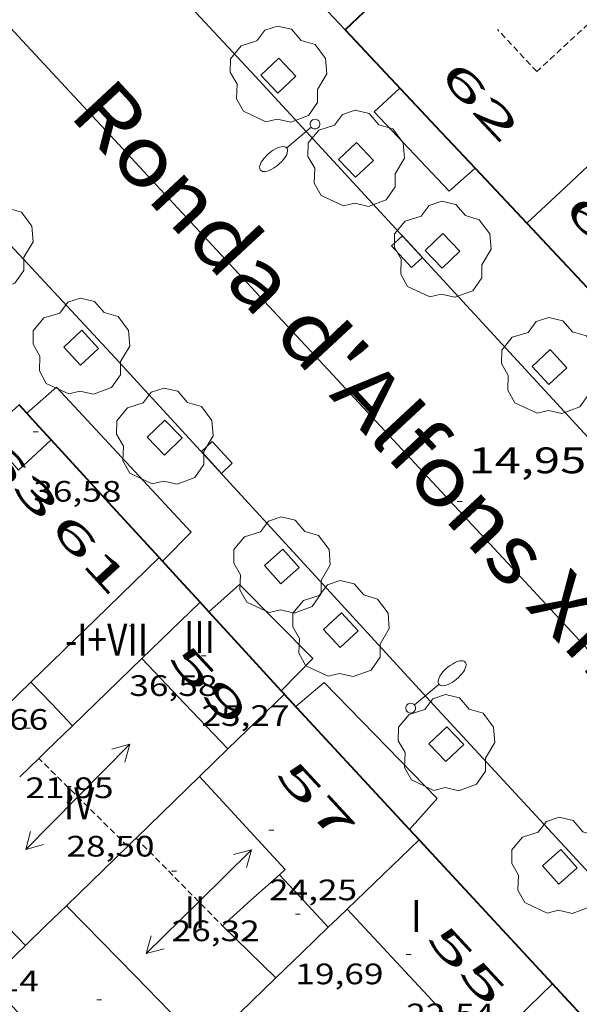
# Model space of a CAD drawing. Units: inches. Extents: x 452995 to 454002, y 4597998 to 4598502.
# Drawn here: x 453151 to 453173, y 4598354 to 4598394 of the extents above; entities that cross this region are included whole.
import ezdxf
from ezdxf.enums import TextEntityAlignment as Align

# ---------------------------------------------------------------- set-up
doc = ezdxf.new("R2010")
doc.units = ezdxf.units.IN
doc.header["$MEASUREMENT"] = 0
doc.linetypes.add('DGN Style 1', pattern=[6.299766139999999, 0.01048214, -6.289283999999999])
doc.linetypes.add('TRAZOS2', pattern=[0.375, 0.25, -0.125])
for name, color, linetype, lineweight in [('ARBRE', 7, 'Continuous', 0), ('CARENER', 7, 'Continuous', 0), ('COS SORTINT-TRIBUNA', 7, 'Continuous', 0), ('COTA ALTIMETRICA', 7, 'Continuous', 0), ('COTA EDIFICI', 7, 'Continuous', 0), ('EIX VIA URBANA PAVIMENTADA', 7, 'Continuous', 0), ('EMBORNAL', 7, 'Continuous', 0), ('ESCOCELL', 7, 'Continuous', 0), ('FACANA EXTERIOR', 7, 'Continuous', 0), ('FANAL', 7, 'Continuous', 0), ('LINIA DE VOLADA', 7, 'Continuous', 0), ('LINIA VOLUMETRICA', 7, 'Continuous', 0), ('MITGERES', 7, 'Continuous', 0), ('MUR', 7, 'Continuous', 0), ('TEXT DE AVINGUDA-PASSEIG', 7, 'Continuous', 0), ('TEXT DE NUMERO DE PLANTES', 7, 'Continuous', 0), ('TEXT DE NUMERO DE POLICIA', 7, 'Continuous', 0), ('VORERA', 7, 'Continuous', 0)]:
    doc.layers.add(name, color=color, linetype=linetype, lineweight=lineweight)
doc.styles.add('Style-Arial', font='ARIAL.TTF')

# ---------------------------------------------------------------- blocks, each defined once
blk = doc.blocks.new('COTA')
at = {"color": 0, "linetype": 'ByBlock', "lineweight": -2}
blk.add_line((0, 0), (0.2, 0), dxfattribs=at)
blk = doc.blocks.new('ESCOSE')
at = {"color": 0, "linetype": 'ByBlock', "lineweight": -2, "flags": 128}
blk.add_lwpolyline([(-0.5, -0.5), (0.5, -0.5), (0.5, 0.5), (-0.5, 0.5)], close=True, dxfattribs=at)
blk = doc.blocks.new('ARBRE')
at = {"color": 0, "linetype": 'ByBlock', "lineweight": -2, "flags": 128}
blk.add_lwpolyline([(-0.507, -1.872), (-1.415, -1.448), (-1.697, -0.9400000000000001), (-1.675, -0.342), (-1.951, 0.138), (-1.943, 0.686), (-1.511, 1.208), (-0.871, 1.406), (-0.543, 1.846), (-0.027, 2.012), (0.541, 1.882), (0.933, 1.428), (1.495, 1.262), (1.921, 0.6940000000000001), (1.969, 0.068), (1.593, -0.562), (1.593, -1.098), (1.229, -1.618), (0.505, -1.886), (-0.049, -1.762), (-0.507, -1.872)], dxfattribs=at)
blk = doc.blocks.new('EMBORN')
at = {"color": 0, "linetype": 'ByBlock', "lineweight": -2, "flags": 128}
blk.add_lwpolyline([(0, 0), (1.2, 0), (1.2, 0.6), (0, 0.6)], close=True, dxfattribs=at)
blk = doc.blocks.new('FANALB')
at = {"color": 0, "linetype": 'ByBlock', "lineweight": -2, "flags": 128}
for points in [[(0.197, 0.005), (0.189, 0.061), (0.165, 0.111), (0.129, 0.155), (0.083, 0.185), (0.029, 0.201), (-0.027, 0.201), (-0.081, 0.185), (-0.129, 0.155), (-0.167, 0.113), (-0.191, 0.063), (-0.199, 0.007), (-0.191, -0.049), (-0.169, -0.099), (-0.133, -0.143), (-0.08700000000000001, -0.173), (-0.033, -0.191), (0.023, -0.191), (0.077, -0.177), (0.125, -0.147), (0.163, -0.105), (0.187, -0.055), (0.197, 0.001), (0.197, 0.005)], [(1.497, 0.005), (0.197, 0.005)], [(2.897, 0.005), (2.889, 0.051), (2.865, 0.095), (2.827, 0.137), (2.773, 0.175), (2.707, 0.211), (2.629, 0.241), (2.541, 0.267), (2.445, 0.285), (2.343, 0.299), (2.237, 0.305), (2.133, 0.303), (2.027, 0.297), (1.927, 0.283), (1.833, 0.261), (1.747, 0.235), (1.671, 0.203), (1.607, 0.167), (1.557, 0.127), (1.523, 0.085), (1.501, 0.041), (1.497, -0.005), (1.509, -0.051), (1.537, -0.095), (1.579, -0.135), (1.635, -0.175), (1.705, -0.209), (1.785, -0.237), (1.875, -0.261), (1.973, -0.279), (2.075, -0.291), (2.179, -0.295), (2.285, -0.293), (2.389, -0.283), (2.489, -0.267), (2.581, -0.247), (2.665, -0.219), (2.737, -0.185), (2.799, -0.149), (2.845, -0.107), (2.877, -0.065), (2.895, -0.019), (2.897, 0.005)]]:
    blk.add_lwpolyline(points, dxfattribs=at)
blk = doc.blocks.new('SENTIT')
at = {"color": 0, "linetype": 'ByBlock', "lineweight": -2}
blk.add_line((0, 0), (3, 0), dxfattribs=at)
at = {"color": 0, "linetype": 'ByBlock', "lineweight": -2, "flags": 128}
blk.add_lwpolyline([(2.35, 0.376), (3, 0), (2.35, -0.374)], dxfattribs=at)

msp = doc.modelspace()

# ---------------------------------------------------------------- linework, layer by layer
at = {"layer": 'CARENER', "color": 1, "linetype": 'TRAZOS2', "lineweight": 20, "extrusion": (0.001693234557007589, 0.001583648235249476, 0.9999973125038897), "elevation": 8078.000981225519}
msp.add_lwpolyline([(453178.5590679719, 4598391.830854771), (453170.9599731059, 4598384.800892716), (453169.3699858189, 4598386.500909548)], dxfattribs=at)
at = {"layer": 'CARENER', "color": 1, "linetype": 'TRAZOS2', "lineweight": 20}
for points, elevation in [([(453151.4436485458, 4598363.955343192), (453151.4435194821, 4598363.955470686)], 28.65304292244814), ([(453155.0544457713, 4598360.388489365), (453151.4436485458, 4598363.955343192)], 28.61104496615921), ([(453155.0544980156, 4598360.388437756), (453155.0544457713, 4598360.388489365)], 28.61104435849484), ([(453155.3935010451, 4598360.718435706), (453155.3939018933, 4598360.718029259)], 26.53804114450395), ([(453155.3939018933, 4598360.718029259), (453158.9054794709, 4598357.157403535)], 26.53804365553132)]:
    msp.add_lwpolyline(points, dxfattribs=dict(at, elevation=elevation))
at = {"layer": 'COS SORTINT-TRIBUNA', "color": 1, "linetype": 'Continuous', "lineweight": 30}
for points in [[(453169.1505191775, 4598387.908188618, 27.03004071471329), (453168.0967199882, 4598386.978380024, 27.02404189800961), (453165.0627397011, 4598390.196408034, 27.0560419476224), (453166.0997485776, 4598391.154401651, 27.06804196622721)], [(453169.1507286787, 4598387.908373469, 27.030041907312), (453169.1505191775, 4598387.908188618, 27.03004071471329)]]:
    msp.add_polyline3d(points, dxfattribs=at)
at = {"layer": 'EIX VIA URBANA PAVIMENTADA', "color": 1, "linetype": 'Continuous', "lineweight": 20}
msp.add_polyline3d([(453142.7768255631, 4598401.740626348, 16.07137366879626), (453143.2197897924, 4598401.261590923, 16.04202487151681), (453144.5547809057, 4598399.817578555, 15.9560247381824), (453146.557767569, 4598397.650559997, 15.8320245459328), (453148.5607542397, 4598395.484541442, 15.715024364536), (453150.6107406116, 4598393.269522454, 15.6020241893408), (453152.5337278412, 4598391.193504644, 15.5030240358512), (453154.3377158727, 4598389.24748794, 15.4160239009664), (453156.0297046563, 4598387.423472273, 15.3370237784848), (453157.6166941496, 4598385.714457582, 15.2670236699568), (453160.5926744455, 4598382.509430033, 15.1420234761568), (453163.1986572103, 4598379.705405912, 15.0380233149152), (453167.7586270479, 4598374.798363705, 14.8630230435952), (453171.1786044205, 4598371.11733205, 14.7330228420432), (453173.7415874373, 4598368.35530832, 14.6330226870032), (453175.6635746958, 4598366.283290524, 14.5560225676224), (453178.5435555711, 4598363.174263853, 14.4360223815744), (453179.9825459959, 4598361.618250522, 14.3730222838992), (453181.4205364191, 4598360.062237198, 14.3070221815728), (453185.2545108674, 4598355.911201673, 14.1260219009504), (453189.6334890166, 4598351.165168609, 13.91510308591937)], dxfattribs=at)
at = {"layer": 'FACANA EXTERIOR', "color": 1, "linetype": 'Continuous', "lineweight": 40}
for points, elevation in [([(453163.8737631015, 4598393.523422216), (453167.5647390201, 4598389.595388119), (453169.1505191775, 4598387.908188618)], 28.08204353833571), ([(453151.9536183105, 4598376.876486847), (453151.3016227019, 4598377.588492898), (453150.9557587474, 4598377.965612174)], 38.03505896945717), ([(453161.2867539722, 4598366.697604898), (453159.7025662034, 4598368.425414952), (453158.3455768063, 4598369.905428856)], 26.28443302936053), ([(453161.4125547032, 4598366.560399087), (453161.2867539722, 4598366.697604898)], 26.1260405057743), ([(453166.8825183394, 4598360.650348419), (453166.490753667, 4598361.073612793)], 24.46003792282136)]:
    msp.add_lwpolyline(points, dxfattribs=dict(at, elevation=elevation))
at = {"layer": 'FACANA EXTERIOR', "color": 1, "linetype": 'Continuous', "lineweight": 40, "flags": 128}
for points, elevation in [([(453169.1505191775, 4598387.908188618), (453171.2557149463, 4598385.668354025)], 29.67895064410271), ([(453150.9557587474, 4598377.965612174), (453150.648627092, 4598378.300498958)], 39.29143929702529), ([(453158.3455768063, 4598369.905428856), (453157.992577703, 4598370.290430818)], 29.98759492519918), ([(453166.490753667, 4598361.073612793), (453161.4215546413, 4598366.550399), (453161.4125547016, 4598366.560399085)], 24.57876633303949)]:
    msp.add_lwpolyline(points, dxfattribs=dict(at, elevation=elevation))
at = {"layer": 'FACANA EXTERIOR', "color": 1, "linetype": 'Continuous', "lineweight": 40, "extrusion": (-0.7324337583025735, -0.6802509657397758, 0.02827389801335575), "elevation": -3459973.360566941, "flags": 128}
msp.add_lwpolyline([(-3060966.446125214, 97896.38763353734), (-3060961.390781287, 97897.4350539052), (-3060961.233649314, 97897.39003583782)], dxfattribs=at)
at = {"layer": 'FACANA EXTERIOR', "color": 1, "linetype": 'Continuous', "lineweight": 40, "extrusion": (0.6973373401955483, -0.1656487701338468, 0.6973385970403061), "elevation": -445689.1728466972, "flags": 128}
msp.add_lwpolyline([(4578609.934779512, 433669.0903350781), (4578611.75127128, 433672.9355190431), (4578613.567994159, 433676.779307804)], dxfattribs=at)
at = {"layer": 'FACANA EXTERIOR', "color": 1, "linetype": 'Continuous', "lineweight": 40, "extrusion": (0.1804834116671333, -0.66797850529095, 0.7219629177334944), "elevation": -2989803.042042061, "flags": 128}
msp.add_lwpolyline([(1636909.071068878, 3119610.225321176), (1636908.505164735, 3119611.737033312), (1636907.939260589, 3119613.248745447)], dxfattribs=at)
at = {"layer": 'FACANA EXTERIOR', "color": 1, "linetype": 'Continuous', "lineweight": 40, "extrusion": (0.7337982408827148, 0.6793674570344338, 1.133483053699371e-17), "elevation": 3456509.642772674, "flags": 128}
msp.add_lwpolyline([(3066394.148568706, 22.81903537853843), (3066398.136074982, 23.64003665141684), (3066402.123581258, 24.46003792274484)], dxfattribs=at)
at = {"layer": 'FACANA EXTERIOR', "color": 1, "linetype": 'Continuous', "lineweight": 40, "extrusion": (0.1658386487729468, -0.1210611967663078, 0.978693889431559), "elevation": -481506.5202142721, "flags": 128}
msp.add_lwpolyline([(3981219.857218915, 2295235.681277542), (3981234.487504883, 2295233.44092115), (3981236.331889357, 2295243.064712954)], dxfattribs=at)
at = {"layer": 'FACANA EXTERIOR', "color": 1, "linetype": 'Continuous', "lineweight": 40}
msp.add_polyline3d([(453179.3828733405, 4598404.88332215, 24.89103859100641), (453170.6197973395, 4598396.657375886, 27.08804199723521), (453169.0158081158, 4598398.405390767, 27.13604207165441), (453163.8737631014, 4598393.523422214, 27.0820419879328)], dxfattribs=at)
at = {"layer": 'LINIA DE VOLADA', "color": 7, "linetype": 'Continuous', "lineweight": 0, "elevation": 37.09005750433602}
msp.add_lwpolyline([(453156.46858795, 4598371.952444957), (453157.6325987611, 4598373.139437964), (453152.1676348879, 4598379.017488544), (453150.9557587474, 4598377.965612174)], dxfattribs=at)
at = {"layer": 'LINIA DE VOLADA', "color": 7, "linetype": 'Continuous', "lineweight": 0, "elevation": 37.09005750433602, "flags": 128}
msp.add_lwpolyline([(453150.9557587474, 4598377.965612174), (453150.9556250268, 4598377.965496108)], dxfattribs=at)
at = {"layer": 'LINIA DE VOLADA', "color": 7, "linetype": 'Continuous', "lineweight": 0}
for points in [[(453158.3455768063, 4598369.905428856, 25.57903966601738), (453159.5865856291, 4598371.009419836, 25.58603966853441), (453162.5615675016, 4598368.012392617, 25.57003964372801), (453161.2867539722, 4598366.697604898, 25.57003964372801)], [(453158.3455753285, 4598369.905427541, 25.57903965768161), (453158.3455768063, 4598369.905428856, 25.57903966601738)], [(453161.877551615, 4598366.058394777, 23.8140369212256), (453163.0325608492, 4598367.039387533, 22.61803506694721), (453167.611532211, 4598362.329345489, 22.77803531501121), (453166.490753667, 4598361.073612793, 22.77803531501121)], [(453161.2867539722, 4598366.697604898, 25.57003964372801), (453161.2865555473, 4598366.697400251, 25.57003964372801)], [(453166.490753667, 4598361.073612793, 22.77803531501121), (453166.4905209431, 4598361.073352047, 22.77803531501121)]]:
    msp.add_polyline3d(points, dxfattribs=at)
at = {"layer": 'LINIA VOLUMETRICA', "color": 1, "linetype": 'Continuous', "lineweight": 20, "extrusion": (-0.006917590973140945, 5.343432138680466e-08, 0.9999760731813164), "elevation": -3096.610278966284, "flags": 128}
msp.add_lwpolyline([(453140.5459710635, 4598367.043643351), (453143.1480565528, 4598369.573627531), (453145.7501420342, 4598372.102611708)], dxfattribs=at)
at = {"layer": 'LINIA VOLUMETRICA', "color": 1, "linetype": 'Continuous', "lineweight": 20, "extrusion": (0.00926280696717827, -0.009718937105630737, 0.9999098672723585), "elevation": -40466.10875037908, "flags": 128}
msp.add_lwpolyline([(453139.4253473636, 4598188.223205981), (453137.6781185665, 4598190.056308652), (453135.9308897693, 4598191.889411327)], dxfattribs=at)
at = {"layer": 'LINIA VOLUMETRICA', "color": 1, "linetype": 'Continuous', "lineweight": 20, "elevation": 37.85169727969512, "flags": 128}
msp.add_lwpolyline([(453150.0488908449, 4598365.996197743), (453150.0995332566, 4598366.045484124), (453151.1265424212, 4598367.043477878)], dxfattribs=at)
at = {"layer": 'LINIA VOLUMETRICA', "color": 1, "linetype": 'Continuous', "lineweight": 20, "extrusion": (-2.1761358458217e-07, -0.02946565261669444, 0.9995657933902224), "elevation": -135455.9289911294, "flags": 128}
msp.add_lwpolyline([(453118.8510716921, 4596373.1042545), (453118.0090705649, 4596373.986639176), (453117.1660694364, 4596374.869023852)], dxfattribs=at)
at = {"layer": 'LINIA VOLUMETRICA', "color": 1, "linetype": 'Continuous', "lineweight": 20, "extrusion": (0.2002759464772672, 0.1564198343485615, 0.9671723634828506), "elevation": 810056.5747516002, "flags": 128}
msp.add_lwpolyline([(3345085.399027561, -3082932.814960988), (3345085.421702112, -3082933.14944748), (3345090.53277791, -3082932.700842068)], dxfattribs=at)
at = {"layer": 'LINIA VOLUMETRICA', "color": 1, "linetype": 'Continuous', "lineweight": 20, "extrusion": (-0.5816817187773233, -0.5751701194138653, 0.575174505496983), "elevation": -2908410.940486053, "flags": 128}
msp.add_lwpolyline([(-2951161.686296139, 2044998.154613239), (-2951164.227113213, 2044998.197398984), (-2951166.768641358, 2044998.241407178)], dxfattribs=at)
at = {"layer": 'LINIA VOLUMETRICA', "color": 1, "linetype": 'Continuous', "lineweight": 20, "extrusion": (-0.484900854879247, 0.7278303680645429, 0.4849062963711728), "elevation": 3127099.616093375, "flags": 128}
msp.add_lwpolyline([(-2926674.262106173, -1733801.400364989), (-2926675.796342669, -1733801.864595908), (-2926677.331411379, -1733802.327683401)], dxfattribs=at)
at = {"layer": 'LINIA VOLUMETRICA', "color": 1, "linetype": 'Continuous', "lineweight": 20, "extrusion": (0.5933808848339499, 0.543877849197908, 0.5933767864228734), "elevation": 2769857.462166696, "flags": 128}
msp.add_lwpolyline([(3083656.602029398, -2041861.037317626), (3083658.058893518, -2041861.01992467), (3083659.516433334, -2041861.001289361)], dxfattribs=at)
at = {"layer": 'LINIA VOLUMETRICA', "color": 1, "linetype": 'Continuous', "lineweight": 20, "extrusion": (0.5934185782741105, 0.5771939505058186, 0.560982650764371), "elevation": 2923067.788509554, "flags": 128}
msp.add_lwpolyline([(2980315.744349134, -1980805.015207421), (2980319.747539447, -1980804.99829566), (2980323.748598847, -1980804.980175917)], dxfattribs=at)
at = {"layer": 'LINIA VOLUMETRICA', "color": 1, "linetype": 'Continuous', "lineweight": 20, "extrusion": (-1.633857915120895e-07, -0.0215334673718899, 0.9997681280091485), "elevation": -98995.17781988082, "flags": 128}
msp.add_lwpolyline([(453134.5113179702, 4597289.694901585), (453131.7893137499, 4597292.620584501), (453129.0683095313, 4597295.546267423)], dxfattribs=at)
at = {"layer": 'LINIA VOLUMETRICA', "color": 1, "linetype": 'Continuous', "lineweight": 20, "extrusion": (0.03708023345615227, -2.813473063819721e-07, 0.9993122916720069), "elevation": 16828.27019634066, "flags": 128}
msp.add_lwpolyline([(4598358.48062373, -452813.5787880824), (4598359.537625368, -452812.5000445501), (4598360.595627008, -452811.4213010179)], dxfattribs=at)
at = {"layer": 'LINIA VOLUMETRICA', "color": 1, "linetype": 'Continuous', "lineweight": 20, "extrusion": (0.5877087293064566, 0.5560591330049608, 0.5877045942467708), "elevation": 2823291.126280605, "flags": 128}
msp.add_lwpolyline([(3028776.324206825, -2050781.644917294), (3028780.317201169, -2050781.591770138), (3028784.310882797, -2050781.537387001)], dxfattribs=at)
at = {"layer": 'LINIA VOLUMETRICA', "color": 1, "linetype": 'Continuous', "lineweight": 20}
msp.add_polyline3d([(453151.9536183111, 4598376.876486848, 38.05905900667361), (453150.6256069576, 4598375.651495025, 38.64005990745601), (453149.7826128815, 4598376.6045029, 38.62405988264961), (453150.2806168253, 4598377.022499768, 38.40805954776321), (453149.7636197188, 4598377.509504447, 38.39205952295681), (453150.6486270927, 4598378.300498957, 38.09405906093761)], dxfattribs=at)
at = {"layer": 'MITGERES', "color": 1, "linetype": 'Continuous', "lineweight": 30, "extrusion": (0.683531482822311, -0.7285331341571257, 0.04499093715325782), "elevation": -3040318.288600552, "flags": 128}
msp.add_lwpolyline([(3476815.979832531, 136952.4367983713), (3476814.132641269, 136952.4337953259), (3476812.286863504, 136952.4317932954)], dxfattribs=at)
at = {"layer": 'MITGERES', "color": 1, "linetype": 'Continuous', "lineweight": 30, "extrusion": (-4.229975961833129e-06, -0.5626858577899303, 0.8266708083785936), "elevation": -2587409.131499362, "flags": 128}
msp.add_lwpolyline([(453121.0614347881, 3801359.443684548), (453122.243436701, 3801360.826340952), (453123.4244386119, 3801362.208997359)], dxfattribs=at)
at = {"layer": 'MITGERES', "color": 1, "linetype": 'Continuous', "lineweight": 30, "extrusion": (-0.7543862243570242, 0.4641695381248115, 0.4641638335516383), "elevation": 1792584.513046096, "flags": 128}
msp.add_lwpolyline([(-4153864.854589294, -939339.2616610382), (-4153866.752968594, -939338.2139589726), (-4153868.652199592, -939337.1673858956)], dxfattribs=at)
at = {"layer": 'MITGERES', "color": 1, "linetype": 'Continuous', "lineweight": 30, "extrusion": (0.5227733578316662, -0.6733577103898571, 0.5227785479530832), "elevation": -2859431.226049186, "flags": 128}
msp.add_lwpolyline([(3177877.504302519, 1753583.591342265), (3177879.089259162, 1753583.928012108), (3177880.675005691, 1753584.263508885)], dxfattribs=at)
at = {"layer": 'MITGERES', "color": 1, "linetype": 'Continuous', "lineweight": 30, "flags": 128}
for points, elevation in [([(453151.4436485458, 4598363.955343192), (453151.7415221292, 4598364.243468873), (453152.8115316485, 4598365.27946236)], 32.8457901670926), ([(453155.3939018933, 4598360.718029259), (453157.9635239439, 4598363.211420066)], 24.58220971166962)]:
    msp.add_lwpolyline(points, dxfattribs=dict(at, elevation=elevation))
at = {"layer": 'MITGERES', "color": 1, "linetype": 'Continuous', "lineweight": 30, "extrusion": (0.454041614842732, -0.6300200095468003, 0.6300166660983295), "elevation": -2691292.367996207, "flags": 128}
msp.add_lwpolyline([(3056146.070555596, 2183394.822306748), (3056146.870848479, 2183395.010310461), (3056147.670556688, 2183395.197026477)], dxfattribs=at)
at = {"layer": 'MITGERES', "color": 1, "linetype": 'Continuous', "lineweight": 30}
for points, elevation in [([(453150.6715126175, 4598363.208475387), (453151.4436485458, 4598363.955343192)], 32.33705013524741), ([(453152.5684758432, 4598357.974452881), (453155.0544457713, 4598360.388489365)], 23.87503701541573), ([(453155.0544457713, 4598360.388489365), (453155.2654998971, 4598360.593436478), (453155.3939018933, 4598360.718029259)], 24.4972162285533), ([(453161.0614667677, 4598355.042383894), (453159.6124539285, 4598353.646392724), (453159.570680868, 4598353.606148206)], 22.81603537392641)]:
    msp.add_lwpolyline(points, dxfattribs=dict(at, elevation=elevation))
at = {"layer": 'MITGERES', "color": 1, "linetype": 'Continuous', "lineweight": 30, "extrusion": (-0.1659301228624297, 1.267136799262072e-06, 0.9861375128881639), "elevation": -75164.74456295678, "flags": 128}
msp.add_lwpolyline([(-4598364.110854415, 446854.181843715), (-4598362.70185216, 446852.6992896305), (-4598361.293849904, 446851.2167355461)], dxfattribs=at)
at = {"layer": 'MITGERES', "color": 1, "linetype": 'Continuous', "lineweight": 30, "extrusion": (-0.6531008860890327, 0.535473876044158, 0.5354689166179175), "elevation": 2166359.008353957, "flags": 128}
msp.add_lwpolyline([(-3843256.307041834, -1373497.92678121), (-3843257.460022982, -1373497.680497264), (-3843258.612230815, -1373497.43302926)], dxfattribs=at)
at = {"layer": 'MITGERES', "color": 1, "linetype": 'Continuous', "lineweight": 30, "extrusion": (-1.268263100501501e-06, -0.1717943193066027, 0.9851328396984705), "elevation": -789949.3720563094, "flags": 128}
msp.add_lwpolyline([(453130.0113298746, 4530000.609262679), (453129.6303292086, 4530000.236723591), (453129.2483285411, 4529999.864184502)], dxfattribs=at)
at = {"layer": 'MITGERES', "color": 1, "linetype": 'Continuous', "lineweight": 30, "extrusion": (0.4903472079624862, -0.6162645884806195, 0.6162609614669806), "elevation": -2611583.056003049, "flags": 128}
msp.add_lwpolyline([(3217682.285844187, 2043624.120178867), (3217680.810832239, 2043623.892889054), (3217679.335197654, 2043623.664329465)], dxfattribs=at)
at = {"layer": 'MITGERES', "color": 1, "linetype": 'Continuous', "lineweight": 30, "extrusion": (-1.848267498278671e-06, -0.2496782898890597, 0.968328844739564), "elevation": -1148087.874582036, "flags": 128}
msp.add_lwpolyline([(453115.353671806, 4452728.692401867), (453116.1076731107, 4452729.449377144), (453116.8626744167, 4452730.206352424)], dxfattribs=at)
at = {"layer": 'MITGERES', "color": 1, "linetype": 'Continuous', "lineweight": 30, "extrusion": (-0.6977710235924937, 0.7160869505519517, 0.01830513271982805), "elevation": 2976611.763674571, "flags": 128}
msp.add_lwpolyline([(-3533697.546559933, -54475.01380714752), (-3533699.567689364, -54474.82077450509), (-3533701.5874047, -54474.62674169355)], dxfattribs=at)
at = {"layer": 'MUR', "color": 1, "linetype": 'Continuous', "lineweight": 20, "extrusion": (-0.7361282636126203, -0.6739841368280576, 0.06213342751536271), "elevation": -3432829.280371036, "flags": 128}
msp.add_lwpolyline([(-3085549.265621155, 213733.3848395611), (-3085546.586019971, 213733.9409148414), (-3085543.905005941, 213734.497992059)], dxfattribs=at)
at = {"layer": 'VORERA', "color": 1, "linetype": 'Continuous', "lineweight": 0, "extrusion": (-0.5850240725010654, -0.5651280599874593, 0.5817019085485958), "elevation": -2863780.853852715, "flags": 128}
msp.add_lwpolyline([(-2992476.127737588, 2048043.107482684), (-2992463.874332112, 2048042.733743188), (-2992443.486956042, 2048041.907582196)], dxfattribs=at)
at = {"layer": 'VORERA', "color": 1, "linetype": 'Continuous', "lineweight": 0}
msp.add_polyline3d([(453142.8077251528, 4598392.826580972, 15.67502430252), (453154.5416476281, 4598380.211472382, 15.0830233846832), (453167.6385596666, 4598365.942350885, 14.6190226652976), (453181.0934701737, 4598351.398226247, 13.915021573816)], dxfattribs=at)

# ---------------------------------------------------------------- block references
at = {"layer": 'ARBRE', "color": 3, "linetype": 'Continuous', "lineweight": 0, "xscale": 1.000001550400009, "yscale": 1.000001550399986, "zscale": 1.0000015504, "rotation": 359.9995652666707}
for p in [(453161.1667447917, 4598391.66343987, 15.3490237970896), (453164.3177237276, 4598388.243410658, 15.190023550576), (453149.2446746523, 4598384.855519773, 15.3040237273216), (453167.8297011592, 4598384.551378287, 15.0220232901088), (453153.1676485936, 4598380.619483439, 15.20002356608), (453172.1746721128, 4598379.835338008, 14.7970229412688), (453156.5546261729, 4598376.972452086, 14.9930232451472), (453161.3085938378, 4598371.739407902, 14.8240229831296), (453163.7025779582, 4598369.157385734, 14.8080229583232), (453167.9835494727, 4598364.528346075, 14.5740225955296), (453172.5895188353, 4598359.549303408, 14.3440222389376)]:
    msp.add_blockref('ARBRE', p, dxfattribs=at)
at = {"layer": 'CARENER', "color": 1, "linetype": 'Continuous', "lineweight": 20, "yscale": 1.000001550399986, "zscale": 1.0000015504}
for p, xscale, rotation in [((453153.0275100708, 4598362.391456243, 28.63504439570401), 1.000001550400013, 45.35085111584295), ((453153.0275100708, 4598362.391456243, 28.63504439570401), 1.000001550400013, 225.3508511158429), ((453157.9384854149, 4598358.138412386, 26.55404116932161), 1.000001550399996, 44.60262233956348), ((453157.9384854149, 4598358.138412386, 26.55404116932161), 1.000001550399996, 224.6026223395635)]:
    msp.add_blockref('SENTIT', p, dxfattribs=dict(at, xscale=xscale, rotation=rotation))
at = {"layer": 'COTA ALTIMETRICA', "color": 7, "linetype": 'Continuous', "lineweight": 0, "xscale": 1.000001550400009, "yscale": 1.000001550399986, "zscale": 1.0000015504, "rotation": 359.9995652666707}
msp.add_blockref('COTA', (453168.4286248544, 4598374.372357962, 14.9520231815808), dxfattribs=at)
at = {"layer": 'COTA EDIFICI', "color": 7, "linetype": 'Continuous', "lineweight": 0, "xscale": 1.000001550400009, "yscale": 1.000001550399986, "zscale": 1.0000015504, "rotation": 359.9995652666707}
for p in [(453151.2216197182, 4598377.211492921, 36.5760567074304), (453155.1215659368, 4598369.326451106, 36.58405671983362), (453158.0435612406, 4598368.110427049, 25.27203918170881), (453150.9045279486, 4598365.181476675, 21.95203403438081), (453152.5655125261, 4598362.809460397, 28.5040441926016), (453160.7885118297, 4598361.037395257, 24.24803759409921), (453156.8364930846, 4598359.374422664, 26.32004080652801), (453161.8584876074, 4598357.626381849, 19.68803052427521), (453166.3574822453, 4598356.000345192, 22.53603493981441), (453153.7974488115, 4598354.160437638, 22.70403520028161)]:
    msp.add_blockref('COTA', p, dxfattribs=at)
at = {"layer": 'EMBORNAL', "color": 7, "linetype": 'Continuous', "lineweight": 0, "zscale": 1.0000015504}
for p, xscale, yscale, rotation in [((453167.0156978183, 4598384.277384039, 15.0530233381712), 1.000004579812229, 1.000004579812213, 132.6586009319034), ((453158.0436241489, 4598376.401439904, 15.040023318016), 1.000001550400001, 1.000001550399986, 312.8353164211726)]:
    msp.add_blockref('EMBORN', p, dxfattribs=dict(at, xscale=xscale, yscale=yscale, rotation=rotation))
at = {"layer": 'ESCOCELL', "color": 1, "linetype": 'Continuous', "lineweight": 0, "zscale": 1.0000015504}
for p, rotation in [((453161.1667447917, 4598391.66343987, 15.3490237970896), 43.44897117894281), ((453164.3177237276, 4598388.243410658, 15.190023550576), 43.44897117894281), ((453167.8297011592, 4598384.551378287, 15.0220232901088), 43.44897117894281), ((453153.1676485936, 4598380.619483439, 15.20002356608), 132.8026517149609), ((453156.5546261729, 4598376.972452086, 14.9930232451472), 134.0481099866103), ((453172.5895188353, 4598359.549303408, 14.3440222389376), 131.9051711698897)]:
    msp.add_blockref('ESCOSE', p, dxfattribs=dict(at, rotation=rotation))
for p, xscale, yscale, rotation in [((453172.1746721128, 4598379.835338008, 14.7970229412688), 1.000001550399996, 1.000001550399986, 312.7630044725894), ((453161.3085938378, 4598371.739407902, 14.8240229831296), 1.00000155039999, 1.000001550399986, 131.4958645301105), ((453163.7025779582, 4598369.157385734, 14.8080229583232), 1.000004805207423, 1.000004805207425, 132.8358891184467), ((453167.9835494727, 4598364.528346075, 14.5740225955296), 1.000001550399985, 1.000001550399986, 133.6948734538527)]:
    msp.add_blockref('ESCOSE', p, dxfattribs=dict(at, xscale=xscale, yscale=yscale, rotation=rotation))
at = {"layer": 'FANAL', "color": 7, "linetype": 'Continuous', "lineweight": 0, "zscale": 1.0000015504}
for p, xscale, yscale, rotation in [((453162.6507321905, 4598389.699425565, 15.320023752128), 1.00000547944113, 1.000005479441143, 220.2434908581659), ((453166.5435583256, 4598365.989359266, 14.6880227722752), 1.000001550400013, 1.000001550399986, 40.11132137504902)]:
    msp.add_blockref('FANALB', p, dxfattribs=dict(at, xscale=xscale, yscale=yscale, rotation=rotation))

# ---------------------------------------------------------------- texts
at = {"layer": 'COTA ALTIMETRICA', "color": 7, "linetype": 'Continuous', "lineweight": 0, "style": 'Style-Arial', "width": 1.333331428571429}
msp.add_text('14,95', height=1.05000162792, rotation=359.99956526667, dxfattribs=at).set_placement((453168.8906422708, 4598376.573357868, 14.9520231815808), align=Align.TOP_LEFT)
at = {"layer": 'COTA EDIFICI', "color": 7, "linetype": 'Continuous', "lineweight": 0, "style": 'Style-Arial', "width": 1.25}
for s, p in [('36,58', (453151.2216045431, 4598375.211489821, 36.5760567074304)), ('36,58', (453155.1215507618, 4598367.326448005, 36.58405671983362)), ('25,27', (453158.0435460655, 4598366.110423949, 25.27203918170881)), ('42,66', (453148.251529693, 4598365.953498002, 42.6560661338624)), ('21,95', (453150.9045127734, 4598363.181473576, 21.95203403438081)), ('28,50', (453152.5654973511, 4598360.809457296, 28.5040441926016)), ('24,25', (453160.7884966547, 4598359.037392155, 24.24803759409921)), ('26,32', (453156.8364779095, 4598357.374419563, 26.32004080652801)), ('19,69', (453161.8584724324, 4598355.626378749, 19.68803052427521)), ('27,14', (453147.872448541, 4598355.335484416, 27.13604207165441)), ('22,54', (453166.3574670702, 4598354.000342092, 22.53603493981441))]:
    msp.add_text(s, height=0.8400013023360002, rotation=359.99956526667, dxfattribs=at).set_placement(p, align=Align.TOP_LEFT)
at = {"layer": 'TEXT DE AVINGUDA-PASSEIG', "color": 7, "linetype": 'DGN Style 1', "lineweight": 0, "style": 'Style-Arial', "width": 1.118371105440261}
msp.add_text("Ronda d'Alfons XII", height=2.449959798411783, rotation=312.8922374888922, dxfattribs=at).set_placement((453164.2527682418, 4598379.339525616), align=Align.MIDDLE_CENTER)
at = {"layer": 'TEXT DE NUMERO DE PLANTES', "color": 7, "linetype": 'Continuous', "lineweight": 0, "style": 'Style-Arial', "width": 0.8076910650906692}
for s, p in [('-I+VII', (453154.1933424139, 4598368.774458293)), ('III', (453157.9669516152, 4598368.881429826)), ('IV', (453153.0802325678, 4598362.134456445)), ('II', (453157.7844049787, 4598357.704413882)), ('I', (453166.7689562828, 4598357.562345492))]:
    msp.add_text(s, height=1.300004015523101, rotation=359.99956526667, dxfattribs=at).set_placement(p, align=Align.MIDDLE_CENTER)
at = {"layer": 'TEXT DE NUMERO DE POLICIA', "color": 7, "linetype": 'DGN Style 1', "lineweight": 20, "style": 'Style-Arial', "width": 2.249995982150032}
for s, rotation, p in [('62', 313.2251513904121, (453169.3612865699, 4598390.603211956)), ('60', 315.309268088927, (453174.4305842197, 4598385.204486375)), ('63', 312.5089253855581, (453150.7054400594, 4598375.277828258)), ('61', 312.5219663984474, (453153.5342984939, 4598372.231800851)), ('59', 312.7930541460213, (453158.3447914585, 4598366.927667889)), ('57', 312.7930541460213, (453162.6966038872, 4598362.227352591)), ('55', 312.7930541460213, (453168.8245628017, 4598355.560295759))]:
    msp.add_text(s, height=1.120003736451101, rotation=rotation, dxfattribs=at).set_placement(p, align=Align.MIDDLE_CENTER)

doc.saveas('drawing.dxf')
